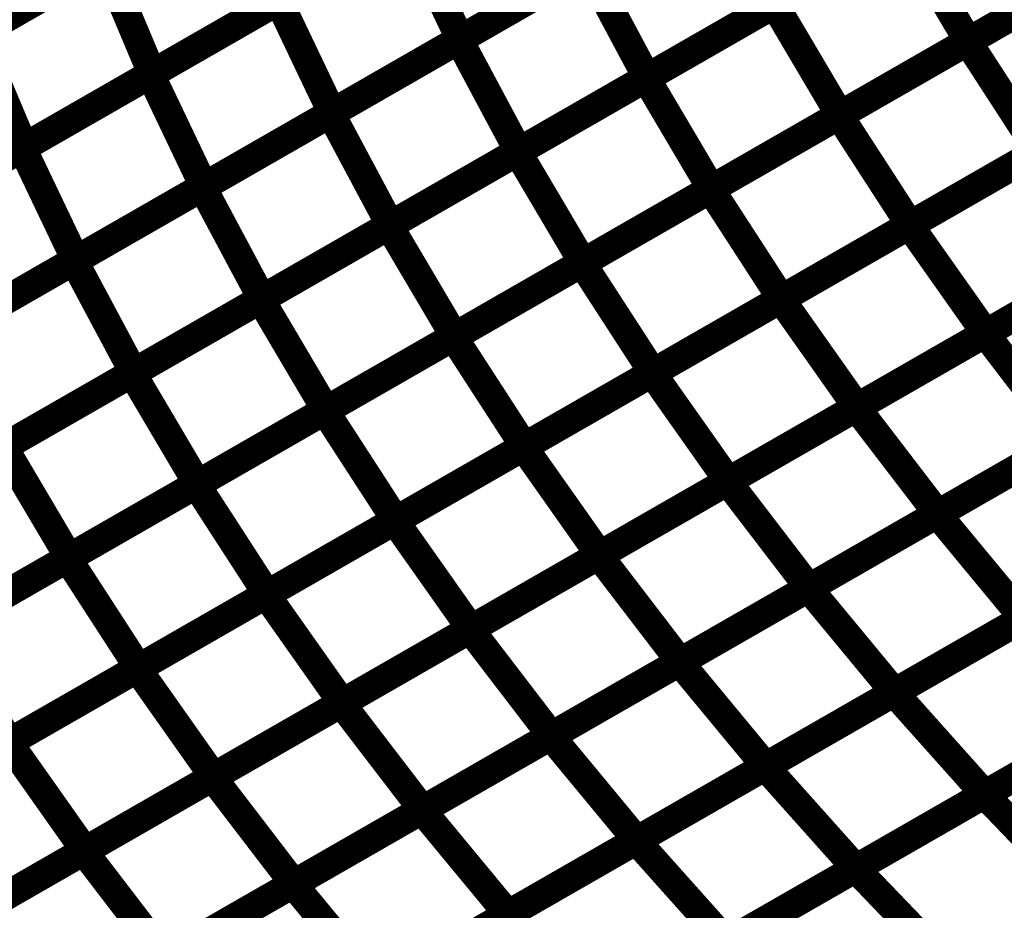
# Model space of a CAD drawing. Extents: x -3.99 to 3.15, y -3.86 to 4.98.
# Drawn here: x 2.09 to 2.19, y 3.61 to 3.71 of the extents above; entities that cross this region are included whole.
import ezdxf

# ---------------------------------------------------------------- set-up
doc = ezdxf.new("R2010")
doc.units = 0
doc.header["$MEASUREMENT"] = 0

msp = doc.modelspace()

# ---------------------------------------------------------------- linework, layer by layer
at = {"color": 0}
for points in [[(2.113185, 3.71939, 0.003, 0.003, 0), (2.086437, 3.704031, 0.003, 0.003, 0)], [(2.113185, 3.71939, 0.003, 0.003, 0), (2.086437, 3.704031, 0.003, 0.003, 0)], [(2.086232, 3.703913, 0.003, 0.003, 0), (2.113016, 3.719295, 0.003, 0.003, 0)], [(2.086232, 3.703913, 0.003, 0.003, 0), (2.113016, 3.719295, 0.003, 0.003, 0)], [(2.136669, 3.703406, 0.003, 0.003, 0), (2.163516, 3.718823, 0.003, 0.003, 0)], [(2.136669, 3.703406, 0.003, 0.003, 0), (2.163516, 3.718823, 0.003, 0.003, 0)], [(2.16361, 3.718874, 0.003, 0.003, 0), (2.136791, 3.703476, 0.003, 0.003, 0)], [(2.16361, 3.718874, 0.003, 0.003, 0), (2.136791, 3.703476, 0.003, 0.003, 0)], [(2.189874, 3.70322, 0.003, 0.003, 0), (2.216776, 3.718665, 0.003, 0.003, 0)], [(2.189874, 3.70322, 0.003, 0.003, 0), (2.216776, 3.718665, 0.003, 0.003, 0)], [(2.216811, 3.718689, 0.003, 0.003, 0), (2.189937, 3.703256, 0.003, 0.003, 0)], [(2.216811, 3.718689, 0.003, 0.003, 0), (2.189937, 3.703256, 0.003, 0.003, 0)], [(2.104394, 3.69978, 0.003, 0.003, 0), (2.131213, 3.715181, 0.003, 0.003, 0)], [(2.104394, 3.69978, 0.003, 0.003, 0), (2.131213, 3.715181, 0.003, 0.003, 0)], [(2.131339, 3.715256, 0.003, 0.003, 0), (2.104559, 3.699874, 0.003, 0.003, 0)], [(2.131339, 3.715256, 0.003, 0.003, 0), (2.104559, 3.699874, 0.003, 0.003, 0)], [(2.131213, 3.715181, 0.003, 0.003, 0), (2.136791, 3.703476, 0.003, 0.003, 0)], [(2.136791, 3.703476, 0.003, 0.003, 0), (2.131213, 3.715181, 0.003, 0.003, 0)], [(2.131213, 3.715181, 0.003, 0.003, 0), (2.136791, 3.703476, 0.003, 0.003, 0)], [(2.136791, 3.703476, 0.003, 0.003, 0), (2.131213, 3.715181, 0.003, 0.003, 0)], [(2.156228, 3.699394, 0.003, 0.003, 0), (2.183102, 3.714827, 0.003, 0.003, 0)], [(2.156228, 3.699394, 0.003, 0.003, 0), (2.183102, 3.714827, 0.003, 0.003, 0)], [(2.183169, 3.714866, 0.003, 0.003, 0), (2.156323, 3.699449, 0.003, 0.003, 0)], [(2.183169, 3.714866, 0.003, 0.003, 0), (2.156323, 3.699449, 0.003, 0.003, 0)], [(2.183102, 3.714827, 0.003, 0.003, 0), (2.189937, 3.703256, 0.003, 0.003, 0)], [(2.189937, 3.703256, 0.003, 0.003, 0), (2.183102, 3.714827, 0.003, 0.003, 0)], [(2.183102, 3.714827, 0.003, 0.003, 0), (2.189937, 3.703256, 0.003, 0.003, 0)], [(2.189937, 3.703256, 0.003, 0.003, 0), (2.183102, 3.714827, 0.003, 0.003, 0)], [(2.072839, 3.696224, 0.003, 0.003, 0), (2.099626, 3.711602, 0.003, 0.003, 0)], [(2.072839, 3.696224, 0.003, 0.003, 0), (2.099626, 3.711602, 0.003, 0.003, 0)], [(2.099815, 3.711713, 0.003, 0.003, 0), (2.073067, 3.696354, 0.003, 0.003, 0)], [(2.099815, 3.711713, 0.003, 0.003, 0), (2.073067, 3.696354, 0.003, 0.003, 0)], [(2.099626, 3.711602, 0.003, 0.003, 0), (2.104559, 3.699874, 0.003, 0.003, 0)], [(2.104559, 3.699874, 0.003, 0.003, 0), (2.099626, 3.711602, 0.003, 0.003, 0)], [(2.099626, 3.711602, 0.003, 0.003, 0), (2.104559, 3.699874, 0.003, 0.003, 0)], [(2.104559, 3.699874, 0.003, 0.003, 0), (2.099626, 3.711602, 0.003, 0.003, 0)], [(2.150201, 3.711173, 0.003, 0.003, 0), (2.123386, 3.695776, 0.003, 0.003, 0)], [(2.150201, 3.711173, 0.003, 0.003, 0), (2.123386, 3.695776, 0.003, 0.003, 0)], [(2.123248, 3.695697, 0.003, 0.003, 0), (2.150094, 3.711114, 0.003, 0.003, 0)], [(2.123248, 3.695697, 0.003, 0.003, 0), (2.150094, 3.711114, 0.003, 0.003, 0)], [(2.150094, 3.711114, 0.003, 0.003, 0), (2.156323, 3.699449, 0.003, 0.003, 0)], [(2.156323, 3.699449, 0.003, 0.003, 0), (2.150094, 3.711114, 0.003, 0.003, 0)], [(2.150094, 3.711114, 0.003, 0.003, 0), (2.156323, 3.699449, 0.003, 0.003, 0)], [(2.156323, 3.699449, 0.003, 0.003, 0), (2.150094, 3.711114, 0.003, 0.003, 0)], [(2.176425, 3.695496, 0.003, 0.003, 0), (2.203323, 3.710941, 0.003, 0.003, 0)], [(2.176425, 3.695496, 0.003, 0.003, 0), (2.203323, 3.710941, 0.003, 0.003, 0)], [(2.203374, 3.710972, 0.003, 0.003, 0), (2.1765, 3.695539, 0.003, 0.003, 0)], [(2.203374, 3.710972, 0.003, 0.003, 0), (2.1765, 3.695539, 0.003, 0.003, 0)], [(2.090988, 3.692083, 0.003, 0.003, 0), (2.117807, 3.70748, 0.003, 0.003, 0)], [(2.090988, 3.692083, 0.003, 0.003, 0), (2.117807, 3.70748, 0.003, 0.003, 0)], [(2.117949, 3.707567, 0.003, 0.003, 0), (2.091165, 3.692185, 0.003, 0.003, 0)], [(2.117949, 3.707567, 0.003, 0.003, 0), (2.091165, 3.692185, 0.003, 0.003, 0)], [(2.117807, 3.70748, 0.003, 0.003, 0), (2.123386, 3.695776, 0.003, 0.003, 0)], [(2.123386, 3.695776, 0.003, 0.003, 0), (2.117807, 3.70748, 0.003, 0.003, 0)], [(2.117807, 3.70748, 0.003, 0.003, 0), (2.123386, 3.695776, 0.003, 0.003, 0)], [(2.123386, 3.695776, 0.003, 0.003, 0), (2.117807, 3.70748, 0.003, 0.003, 0)], [(2.142791, 3.691677, 0.003, 0.003, 0), (2.169661, 3.70711, 0.003, 0.003, 0)], [(2.142791, 3.691677, 0.003, 0.003, 0), (2.169661, 3.70711, 0.003, 0.003, 0)], [(2.169744, 3.707157, 0.003, 0.003, 0), (2.142898, 3.69174, 0.003, 0.003, 0)], [(2.169744, 3.707157, 0.003, 0.003, 0), (2.142898, 3.69174, 0.003, 0.003, 0)], [(2.169661, 3.70711, 0.003, 0.003, 0), (2.1765, 3.695539, 0.003, 0.003, 0)], [(2.1765, 3.695539, 0.003, 0.003, 0), (2.169661, 3.70711, 0.003, 0.003, 0)], [(2.169661, 3.70711, 0.003, 0.003, 0), (2.1765, 3.695539, 0.003, 0.003, 0)], [(2.1765, 3.695539, 0.003, 0.003, 0), (2.169661, 3.70711, 0.003, 0.003, 0)], [(2.086232, 3.703913, 0.003, 0.003, 0), (2.091165, 3.692185, 0.003, 0.003, 0)], [(2.091165, 3.692185, 0.003, 0.003, 0), (2.086232, 3.703913, 0.003, 0.003, 0)], [(2.086232, 3.703913, 0.003, 0.003, 0), (2.091165, 3.692185, 0.003, 0.003, 0)], [(2.091165, 3.692185, 0.003, 0.003, 0), (2.086232, 3.703913, 0.003, 0.003, 0)], [(2.109827, 3.687988, 0.003, 0.003, 0), (2.136669, 3.703406, 0.003, 0.003, 0)], [(2.109827, 3.687988, 0.003, 0.003, 0), (2.136669, 3.703406, 0.003, 0.003, 0)], [(2.136791, 3.703476, 0.003, 0.003, 0), (2.109976, 3.688075, 0.003, 0.003, 0)], [(2.136791, 3.703476, 0.003, 0.003, 0), (2.109976, 3.688075, 0.003, 0.003, 0)], [(2.136669, 3.703406, 0.003, 0.003, 0), (2.142898, 3.69174, 0.003, 0.003, 0)], [(2.142898, 3.69174, 0.003, 0.003, 0), (2.136669, 3.703406, 0.003, 0.003, 0)], [(2.136669, 3.703406, 0.003, 0.003, 0), (2.142898, 3.69174, 0.003, 0.003, 0)], [(2.142898, 3.69174, 0.003, 0.003, 0), (2.136669, 3.703406, 0.003, 0.003, 0)], [(2.162976, 3.687772, 0.003, 0.003, 0), (2.189874, 3.70322, 0.003, 0.003, 0)], [(2.162976, 3.687772, 0.003, 0.003, 0), (2.189874, 3.70322, 0.003, 0.003, 0)], [(2.189937, 3.703256, 0.003, 0.003, 0), (2.163063, 3.687823, 0.003, 0.003, 0)], [(2.189937, 3.703256, 0.003, 0.003, 0), (2.163063, 3.687823, 0.003, 0.003, 0)], [(2.189874, 3.70322, 0.003, 0.003, 0), (2.197295, 3.691768, 0.003, 0.003, 0)], [(2.197295, 3.691768, 0.003, 0.003, 0), (2.189874, 3.70322, 0.003, 0.003, 0)], [(2.189874, 3.70322, 0.003, 0.003, 0), (2.197295, 3.691768, 0.003, 0.003, 0)], [(2.197295, 3.691768, 0.003, 0.003, 0), (2.189874, 3.70322, 0.003, 0.003, 0)], [(2.104559, 3.699874, 0.003, 0.003, 0), (2.077772, 3.684496, 0.003, 0.003, 0)], [(2.104559, 3.699874, 0.003, 0.003, 0), (2.077772, 3.684496, 0.003, 0.003, 0)], [(2.077579, 3.684382, 0.003, 0.003, 0), (2.104394, 3.69978, 0.003, 0.003, 0)], [(2.077579, 3.684382, 0.003, 0.003, 0), (2.104394, 3.69978, 0.003, 0.003, 0)], [(2.104394, 3.69978, 0.003, 0.003, 0), (2.109976, 3.688075, 0.003, 0.003, 0)], [(2.109976, 3.688075, 0.003, 0.003, 0), (2.104394, 3.69978, 0.003, 0.003, 0)], [(2.104394, 3.69978, 0.003, 0.003, 0), (2.109976, 3.688075, 0.003, 0.003, 0)], [(2.109976, 3.688075, 0.003, 0.003, 0), (2.104394, 3.69978, 0.003, 0.003, 0)], [(2.129354, 3.683961, 0.003, 0.003, 0), (2.156228, 3.699394, 0.003, 0.003, 0)], [(2.129354, 3.683961, 0.003, 0.003, 0), (2.156228, 3.699394, 0.003, 0.003, 0)], [(2.156323, 3.699449, 0.003, 0.003, 0), (2.129476, 3.684031, 0.003, 0.003, 0)], [(2.156323, 3.699449, 0.003, 0.003, 0), (2.129476, 3.684031, 0.003, 0.003, 0)], [(2.156228, 3.699394, 0.003, 0.003, 0), (2.163063, 3.687823, 0.003, 0.003, 0)], [(2.163063, 3.687823, 0.003, 0.003, 0), (2.156228, 3.699394, 0.003, 0.003, 0)], [(2.156228, 3.699394, 0.003, 0.003, 0), (2.163063, 3.687823, 0.003, 0.003, 0)], [(2.163063, 3.687823, 0.003, 0.003, 0), (2.156228, 3.699394, 0.003, 0.003, 0)], [(2.183783, 3.684008, 0.003, 0.003, 0), (2.210701, 3.699465, 0.003, 0.003, 0)], [(2.183783, 3.684008, 0.003, 0.003, 0), (2.210701, 3.699465, 0.003, 0.003, 0)], [(2.210744, 3.699488, 0.003, 0.003, 0), (2.183846, 3.684043, 0.003, 0.003, 0)], [(2.210744, 3.699488, 0.003, 0.003, 0), (2.183846, 3.684043, 0.003, 0.003, 0)], [(2.123386, 3.695776, 0.003, 0.003, 0), (2.096571, 3.680378, 0.003, 0.003, 0)], [(2.123386, 3.695776, 0.003, 0.003, 0), (2.096571, 3.680378, 0.003, 0.003, 0)], [(2.096402, 3.68028, 0.003, 0.003, 0), (2.123248, 3.695697, 0.003, 0.003, 0)], [(2.096402, 3.68028, 0.003, 0.003, 0), (2.123248, 3.695697, 0.003, 0.003, 0)], [(2.123248, 3.695697, 0.003, 0.003, 0), (2.129476, 3.684031, 0.003, 0.003, 0)], [(2.129476, 3.684031, 0.003, 0.003, 0), (2.123248, 3.695697, 0.003, 0.003, 0)], [(2.123248, 3.695697, 0.003, 0.003, 0), (2.129476, 3.684031, 0.003, 0.003, 0)], [(2.129476, 3.684031, 0.003, 0.003, 0), (2.123248, 3.695697, 0.003, 0.003, 0)], [(2.149528, 3.680051, 0.003, 0.003, 0), (2.176425, 3.695496, 0.003, 0.003, 0)], [(2.149528, 3.680051, 0.003, 0.003, 0), (2.176425, 3.695496, 0.003, 0.003, 0)], [(2.1765, 3.695539, 0.003, 0.003, 0), (2.149626, 3.680106, 0.003, 0.003, 0)], [(2.1765, 3.695539, 0.003, 0.003, 0), (2.149626, 3.680106, 0.003, 0.003, 0)], [(2.176425, 3.695496, 0.003, 0.003, 0), (2.183846, 3.684043, 0.003, 0.003, 0)], [(2.183846, 3.684043, 0.003, 0.003, 0), (2.176425, 3.695496, 0.003, 0.003, 0)], [(2.176425, 3.695496, 0.003, 0.003, 0), (2.183846, 3.684043, 0.003, 0.003, 0)], [(2.183846, 3.684043, 0.003, 0.003, 0), (2.176425, 3.695496, 0.003, 0.003, 0)], [(2.064173, 3.676685, 0.003, 0.003, 0), (2.090988, 3.692083, 0.003, 0.003, 0)], [(2.064173, 3.676685, 0.003, 0.003, 0), (2.090988, 3.692083, 0.003, 0.003, 0)], [(2.091165, 3.692185, 0.003, 0.003, 0), (2.064382, 3.676803, 0.003, 0.003, 0)], [(2.091165, 3.692185, 0.003, 0.003, 0), (2.064382, 3.676803, 0.003, 0.003, 0)], [(2.090988, 3.692083, 0.003, 0.003, 0), (2.096571, 3.680378, 0.003, 0.003, 0)], [(2.096571, 3.680378, 0.003, 0.003, 0), (2.090988, 3.692083, 0.003, 0.003, 0)], [(2.090988, 3.692083, 0.003, 0.003, 0), (2.096571, 3.680378, 0.003, 0.003, 0)], [(2.096571, 3.680378, 0.003, 0.003, 0), (2.090988, 3.692083, 0.003, 0.003, 0)], [(2.115917, 3.676244, 0.003, 0.003, 0), (2.142791, 3.691677, 0.003, 0.003, 0)], [(2.115917, 3.676244, 0.003, 0.003, 0), (2.142791, 3.691677, 0.003, 0.003, 0)], [(2.142898, 3.69174, 0.003, 0.003, 0), (2.116055, 3.676323, 0.003, 0.003, 0)], [(2.142898, 3.69174, 0.003, 0.003, 0), (2.116055, 3.676323, 0.003, 0.003, 0)], [(2.142791, 3.691677, 0.003, 0.003, 0), (2.149626, 3.680106, 0.003, 0.003, 0)], [(2.149626, 3.680106, 0.003, 0.003, 0), (2.142791, 3.691677, 0.003, 0.003, 0)], [(2.142791, 3.691677, 0.003, 0.003, 0), (2.149626, 3.680106, 0.003, 0.003, 0)], [(2.149626, 3.680106, 0.003, 0.003, 0), (2.142791, 3.691677, 0.003, 0.003, 0)], [(2.170327, 3.67628, 0.003, 0.003, 0), (2.197244, 3.691736, 0.003, 0.003, 0)], [(2.170327, 3.67628, 0.003, 0.003, 0), (2.197244, 3.691736, 0.003, 0.003, 0)], [(2.197295, 3.691768, 0.003, 0.003, 0), (2.170398, 3.676319, 0.003, 0.003, 0)], [(2.197295, 3.691768, 0.003, 0.003, 0), (2.170398, 3.676319, 0.003, 0.003, 0)], [(2.082976, 3.672571, 0.003, 0.003, 0), (2.109827, 3.687988, 0.003, 0.003, 0)], [(2.082976, 3.672571, 0.003, 0.003, 0), (2.109827, 3.687988, 0.003, 0.003, 0)], [(2.109976, 3.688075, 0.003, 0.003, 0), (2.083161, 3.672677, 0.003, 0.003, 0)], [(2.109976, 3.688075, 0.003, 0.003, 0), (2.083161, 3.672677, 0.003, 0.003, 0)], [(2.109827, 3.687988, 0.003, 0.003, 0), (2.116055, 3.676323, 0.003, 0.003, 0)], [(2.116055, 3.676323, 0.003, 0.003, 0), (2.109827, 3.687988, 0.003, 0.003, 0)], [(2.109827, 3.687988, 0.003, 0.003, 0), (2.116055, 3.676323, 0.003, 0.003, 0)], [(2.116055, 3.676323, 0.003, 0.003, 0), (2.109827, 3.687988, 0.003, 0.003, 0)], [(2.136079, 3.672327, 0.003, 0.003, 0), (2.162976, 3.687772, 0.003, 0.003, 0)], [(2.136079, 3.672327, 0.003, 0.003, 0), (2.162976, 3.687772, 0.003, 0.003, 0)], [(2.163063, 3.687823, 0.003, 0.003, 0), (2.136189, 3.67239, 0.003, 0.003, 0)], [(2.163063, 3.687823, 0.003, 0.003, 0), (2.136189, 3.67239, 0.003, 0.003, 0)], [(2.162976, 3.687772, 0.003, 0.003, 0), (2.170398, 3.676319, 0.003, 0.003, 0)], [(2.170398, 3.676319, 0.003, 0.003, 0), (2.162976, 3.687772, 0.003, 0.003, 0)], [(2.162976, 3.687772, 0.003, 0.003, 0), (2.170398, 3.676319, 0.003, 0.003, 0)], [(2.170398, 3.676319, 0.003, 0.003, 0), (2.162976, 3.687772, 0.003, 0.003, 0)], [(2.191701, 3.672677, 0.003, 0.003, 0), (2.218638, 3.688146, 0.003, 0.003, 0)], [(2.191701, 3.672677, 0.003, 0.003, 0), (2.218638, 3.688146, 0.003, 0.003, 0)], [(2.218673, 3.688165, 0.003, 0.003, 0), (2.191756, 3.672709, 0.003, 0.003, 0)], [(2.218673, 3.688165, 0.003, 0.003, 0), (2.191756, 3.672709, 0.003, 0.003, 0)], [(2.10248, 3.668528, 0.003, 0.003, 0), (2.129354, 3.683961, 0.003, 0.003, 0)], [(2.10248, 3.668528, 0.003, 0.003, 0), (2.129354, 3.683961, 0.003, 0.003, 0)], [(2.129476, 3.684031, 0.003, 0.003, 0), (2.10263, 3.668614, 0.003, 0.003, 0)], [(2.129476, 3.684031, 0.003, 0.003, 0), (2.10263, 3.668614, 0.003, 0.003, 0)], [(2.129354, 3.683961, 0.003, 0.003, 0), (2.136189, 3.67239, 0.003, 0.003, 0)], [(2.136189, 3.67239, 0.003, 0.003, 0), (2.129354, 3.683961, 0.003, 0.003, 0)], [(2.129354, 3.683961, 0.003, 0.003, 0), (2.136189, 3.67239, 0.003, 0.003, 0)], [(2.136189, 3.67239, 0.003, 0.003, 0), (2.129354, 3.683961, 0.003, 0.003, 0)], [(2.156862, 3.668547, 0.003, 0.003, 0), (2.183783, 3.684008, 0.003, 0.003, 0)], [(2.156862, 3.668547, 0.003, 0.003, 0), (2.183783, 3.684008, 0.003, 0.003, 0)], [(2.183846, 3.684043, 0.003, 0.003, 0), (2.156949, 3.668598, 0.003, 0.003, 0)], [(2.183846, 3.684043, 0.003, 0.003, 0), (2.156949, 3.668598, 0.003, 0.003, 0)], [(2.183783, 3.684008, 0.003, 0.003, 0), (2.191756, 3.672709, 0.003, 0.003, 0)], [(2.191756, 3.672709, 0.003, 0.003, 0), (2.183783, 3.684008, 0.003, 0.003, 0)], [(2.183783, 3.684008, 0.003, 0.003, 0), (2.191756, 3.672709, 0.003, 0.003, 0)], [(2.191756, 3.672709, 0.003, 0.003, 0), (2.183783, 3.684008, 0.003, 0.003, 0)], [(2.069555, 3.664866, 0.003, 0.003, 0), (2.096402, 3.68028, 0.003, 0.003, 0)], [(2.069555, 3.664866, 0.003, 0.003, 0), (2.096402, 3.68028, 0.003, 0.003, 0)], [(2.096571, 3.680378, 0.003, 0.003, 0), (2.069752, 3.66498, 0.003, 0.003, 0)], [(2.096571, 3.680378, 0.003, 0.003, 0), (2.069752, 3.66498, 0.003, 0.003, 0)], [(2.096402, 3.68028, 0.003, 0.003, 0), (2.10263, 3.668614, 0.003, 0.003, 0)], [(2.10263, 3.668614, 0.003, 0.003, 0), (2.096402, 3.68028, 0.003, 0.003, 0)], [(2.096402, 3.68028, 0.003, 0.003, 0), (2.10263, 3.668614, 0.003, 0.003, 0)], [(2.10263, 3.668614, 0.003, 0.003, 0), (2.096402, 3.68028, 0.003, 0.003, 0)], [(2.178228, 3.664941, 0.003, 0.003, 0), (2.205165, 3.680409, 0.003, 0.003, 0)], [(2.178228, 3.664941, 0.003, 0.003, 0), (2.205165, 3.680409, 0.003, 0.003, 0)], [(2.205217, 3.680437, 0.003, 0.003, 0), (2.178299, 3.66498, 0.003, 0.003, 0)], [(2.205217, 3.680437, 0.003, 0.003, 0), (2.178299, 3.66498, 0.003, 0.003, 0)], [(2.12263, 3.664606, 0.003, 0.003, 0), (2.149528, 3.680051, 0.003, 0.003, 0)], [(2.12263, 3.664606, 0.003, 0.003, 0), (2.149528, 3.680051, 0.003, 0.003, 0)], [(2.149626, 3.680106, 0.003, 0.003, 0), (2.122752, 3.664673, 0.003, 0.003, 0)], [(2.149626, 3.680106, 0.003, 0.003, 0), (2.122752, 3.664673, 0.003, 0.003, 0)], [(2.149528, 3.680051, 0.003, 0.003, 0), (2.156949, 3.668598, 0.003, 0.003, 0)], [(2.156949, 3.668598, 0.003, 0.003, 0), (2.149528, 3.680051, 0.003, 0.003, 0)], [(2.149528, 3.680051, 0.003, 0.003, 0), (2.156949, 3.668598, 0.003, 0.003, 0)], [(2.156949, 3.668598, 0.003, 0.003, 0), (2.149528, 3.680051, 0.003, 0.003, 0)], [(2.089043, 3.660815, 0.003, 0.003, 0), (2.115917, 3.676244, 0.003, 0.003, 0)], [(2.089043, 3.660815, 0.003, 0.003, 0), (2.115917, 3.676244, 0.003, 0.003, 0)], [(2.116055, 3.676323, 0.003, 0.003, 0), (2.089205, 3.660906, 0.003, 0.003, 0)], [(2.116055, 3.676323, 0.003, 0.003, 0), (2.089205, 3.660906, 0.003, 0.003, 0)], [(2.115917, 3.676244, 0.003, 0.003, 0), (2.122752, 3.664673, 0.003, 0.003, 0)], [(2.122752, 3.664673, 0.003, 0.003, 0), (2.115917, 3.676244, 0.003, 0.003, 0)], [(2.115917, 3.676244, 0.003, 0.003, 0), (2.122752, 3.664673, 0.003, 0.003, 0)], [(2.122752, 3.664673, 0.003, 0.003, 0), (2.115917, 3.676244, 0.003, 0.003, 0)], [(2.143406, 3.660819, 0.003, 0.003, 0), (2.170327, 3.67628, 0.003, 0.003, 0)], [(2.143406, 3.660819, 0.003, 0.003, 0), (2.170327, 3.67628, 0.003, 0.003, 0)], [(2.170398, 3.676319, 0.003, 0.003, 0), (2.1435, 3.660874, 0.003, 0.003, 0)], [(2.170398, 3.676319, 0.003, 0.003, 0), (2.1435, 3.660874, 0.003, 0.003, 0)], [(2.170327, 3.67628, 0.003, 0.003, 0), (2.178299, 3.66498, 0.003, 0.003, 0)], [(2.178299, 3.66498, 0.003, 0.003, 0), (2.170327, 3.67628, 0.003, 0.003, 0)], [(2.170327, 3.67628, 0.003, 0.003, 0), (2.178299, 3.66498, 0.003, 0.003, 0)], [(2.178299, 3.66498, 0.003, 0.003, 0), (2.170327, 3.67628, 0.003, 0.003, 0)], [(2.109181, 3.656882, 0.003, 0.003, 0), (2.136079, 3.672327, 0.003, 0.003, 0)], [(2.109181, 3.656882, 0.003, 0.003, 0), (2.136079, 3.672327, 0.003, 0.003, 0)], [(2.136189, 3.67239, 0.003, 0.003, 0), (2.109315, 3.656957, 0.003, 0.003, 0)], [(2.136189, 3.67239, 0.003, 0.003, 0), (2.109315, 3.656957, 0.003, 0.003, 0)], [(2.136079, 3.672327, 0.003, 0.003, 0), (2.1435, 3.660874, 0.003, 0.003, 0)], [(2.1435, 3.660874, 0.003, 0.003, 0), (2.136079, 3.672327, 0.003, 0.003, 0)], [(2.136079, 3.672327, 0.003, 0.003, 0), (2.1435, 3.660874, 0.003, 0.003, 0)], [(2.1435, 3.660874, 0.003, 0.003, 0), (2.136079, 3.672327, 0.003, 0.003, 0)], [(2.16476, 3.657205, 0.003, 0.003, 0), (2.191701, 3.672677, 0.003, 0.003, 0)], [(2.16476, 3.657205, 0.003, 0.003, 0), (2.191701, 3.672677, 0.003, 0.003, 0)], [(2.191756, 3.672709, 0.003, 0.003, 0), (2.164835, 3.657248, 0.003, 0.003, 0)], [(2.191756, 3.672709, 0.003, 0.003, 0), (2.164835, 3.657248, 0.003, 0.003, 0)], [(2.191701, 3.672677, 0.003, 0.003, 0), (2.200213, 3.661559, 0.003, 0.003, 0)], [(2.200213, 3.661559, 0.003, 0.003, 0), (2.191701, 3.672677, 0.003, 0.003, 0)], [(2.191701, 3.672677, 0.003, 0.003, 0), (2.200213, 3.661559, 0.003, 0.003, 0)], [(2.200213, 3.661559, 0.003, 0.003, 0), (2.191701, 3.672677, 0.003, 0.003, 0)], [(2.186693, 3.653791, 0.003, 0.003, 0), (2.213646, 3.669268, 0.003, 0.003, 0)], [(2.186693, 3.653791, 0.003, 0.003, 0), (2.213646, 3.669268, 0.003, 0.003, 0)], [(2.213681, 3.669291, 0.003, 0.003, 0), (2.186744, 3.653823, 0.003, 0.003, 0)], [(2.213681, 3.669291, 0.003, 0.003, 0), (2.186744, 3.653823, 0.003, 0.003, 0)], [(2.075606, 3.653098, 0.003, 0.003, 0), (2.10248, 3.668528, 0.003, 0.003, 0)], [(2.075606, 3.653098, 0.003, 0.003, 0), (2.10248, 3.668528, 0.003, 0.003, 0)], [(2.10263, 3.668614, 0.003, 0.003, 0), (2.075783, 3.653201, 0.003, 0.003, 0)], [(2.10263, 3.668614, 0.003, 0.003, 0), (2.075783, 3.653201, 0.003, 0.003, 0)], [(2.10248, 3.668528, 0.003, 0.003, 0), (2.109315, 3.656957, 0.003, 0.003, 0)], [(2.109315, 3.656957, 0.003, 0.003, 0), (2.10248, 3.668528, 0.003, 0.003, 0)], [(2.10248, 3.668528, 0.003, 0.003, 0), (2.109315, 3.656957, 0.003, 0.003, 0)], [(2.109315, 3.656957, 0.003, 0.003, 0), (2.10248, 3.668528, 0.003, 0.003, 0)], [(2.129945, 3.653091, 0.003, 0.003, 0), (2.156862, 3.668547, 0.003, 0.003, 0)], [(2.129945, 3.653091, 0.003, 0.003, 0), (2.156862, 3.668547, 0.003, 0.003, 0)], [(2.156949, 3.668598, 0.003, 0.003, 0), (2.130051, 3.653154, 0.003, 0.003, 0)], [(2.156949, 3.668598, 0.003, 0.003, 0), (2.130051, 3.653154, 0.003, 0.003, 0)], [(2.156862, 3.668547, 0.003, 0.003, 0), (2.164835, 3.657248, 0.003, 0.003, 0)], [(2.164835, 3.657248, 0.003, 0.003, 0), (2.156862, 3.668547, 0.003, 0.003, 0)], [(2.156862, 3.668547, 0.003, 0.003, 0), (2.164835, 3.657248, 0.003, 0.003, 0)], [(2.164835, 3.657248, 0.003, 0.003, 0), (2.156862, 3.668547, 0.003, 0.003, 0)], [(2.151291, 3.649472, 0.003, 0.003, 0), (2.178228, 3.664941, 0.003, 0.003, 0)], [(2.151291, 3.649472, 0.003, 0.003, 0), (2.178228, 3.664941, 0.003, 0.003, 0)], [(2.178299, 3.66498, 0.003, 0.003, 0), (2.151378, 3.64952, 0.003, 0.003, 0)], [(2.178299, 3.66498, 0.003, 0.003, 0), (2.151378, 3.64952, 0.003, 0.003, 0)], [(2.178228, 3.664941, 0.003, 0.003, 0), (2.186744, 3.653823, 0.003, 0.003, 0)], [(2.186744, 3.653823, 0.003, 0.003, 0), (2.178228, 3.664941, 0.003, 0.003, 0)], [(2.178228, 3.664941, 0.003, 0.003, 0), (2.186744, 3.653823, 0.003, 0.003, 0)], [(2.186744, 3.653823, 0.003, 0.003, 0), (2.178228, 3.664941, 0.003, 0.003, 0)], [(2.095732, 3.649157, 0.003, 0.003, 0), (2.12263, 3.664606, 0.003, 0.003, 0)], [(2.095732, 3.649157, 0.003, 0.003, 0), (2.12263, 3.664606, 0.003, 0.003, 0)], [(2.122752, 3.664673, 0.003, 0.003, 0), (2.095878, 3.649244, 0.003, 0.003, 0)], [(2.122752, 3.664673, 0.003, 0.003, 0), (2.095878, 3.649244, 0.003, 0.003, 0)], [(2.12263, 3.664606, 0.003, 0.003, 0), (2.130051, 3.653154, 0.003, 0.003, 0)], [(2.130051, 3.653154, 0.003, 0.003, 0), (2.12263, 3.664606, 0.003, 0.003, 0)], [(2.12263, 3.664606, 0.003, 0.003, 0), (2.130051, 3.653154, 0.003, 0.003, 0)], [(2.130051, 3.653154, 0.003, 0.003, 0), (2.12263, 3.664606, 0.003, 0.003, 0)], [(2.089043, 3.660815, 0.003, 0.003, 0), (2.095878, 3.649244, 0.003, 0.003, 0)], [(2.095878, 3.649244, 0.003, 0.003, 0), (2.089043, 3.660815, 0.003, 0.003, 0)], [(2.089043, 3.660815, 0.003, 0.003, 0), (2.095878, 3.649244, 0.003, 0.003, 0)], [(2.095878, 3.649244, 0.003, 0.003, 0), (2.089043, 3.660815, 0.003, 0.003, 0)], [(2.116484, 3.645362, 0.003, 0.003, 0), (2.143406, 3.660819, 0.003, 0.003, 0)], [(2.116484, 3.645362, 0.003, 0.003, 0), (2.143406, 3.660819, 0.003, 0.003, 0)], [(2.1435, 3.660874, 0.003, 0.003, 0), (2.116598, 3.645429, 0.003, 0.003, 0)], [(2.1435, 3.660874, 0.003, 0.003, 0), (2.116598, 3.645429, 0.003, 0.003, 0)], [(2.143406, 3.660819, 0.003, 0.003, 0), (2.151378, 3.64952, 0.003, 0.003, 0)], [(2.151378, 3.64952, 0.003, 0.003, 0), (2.143406, 3.660819, 0.003, 0.003, 0)], [(2.143406, 3.660819, 0.003, 0.003, 0), (2.151378, 3.64952, 0.003, 0.003, 0)], [(2.151378, 3.64952, 0.003, 0.003, 0), (2.143406, 3.660819, 0.003, 0.003, 0)], [(2.173213, 3.646051, 0.003, 0.003, 0), (2.200165, 3.661531, 0.003, 0.003, 0)], [(2.173213, 3.646051, 0.003, 0.003, 0), (2.200165, 3.661531, 0.003, 0.003, 0)], [(2.200213, 3.661559, 0.003, 0.003, 0), (2.173272, 3.646087, 0.003, 0.003, 0)], [(2.200213, 3.661559, 0.003, 0.003, 0), (2.173272, 3.646087, 0.003, 0.003, 0)], [(2.082283, 3.641437, 0.003, 0.003, 0), (2.109181, 3.656882, 0.003, 0.003, 0)], [(2.082283, 3.641437, 0.003, 0.003, 0), (2.109181, 3.656882, 0.003, 0.003, 0)], [(2.109315, 3.656957, 0.003, 0.003, 0), (2.082441, 3.641528, 0.003, 0.003, 0)], [(2.109315, 3.656957, 0.003, 0.003, 0), (2.082441, 3.641528, 0.003, 0.003, 0)], [(2.109181, 3.656882, 0.003, 0.003, 0), (2.116598, 3.645429, 0.003, 0.003, 0)], [(2.116598, 3.645429, 0.003, 0.003, 0), (2.109181, 3.656882, 0.003, 0.003, 0)], [(2.109181, 3.656882, 0.003, 0.003, 0), (2.116598, 3.645429, 0.003, 0.003, 0)], [(2.116598, 3.645429, 0.003, 0.003, 0), (2.109181, 3.656882, 0.003, 0.003, 0)], [(2.137819, 3.641736, 0.003, 0.003, 0), (2.16476, 3.657205, 0.003, 0.003, 0)], [(2.137819, 3.641736, 0.003, 0.003, 0), (2.16476, 3.657205, 0.003, 0.003, 0)], [(2.164835, 3.657248, 0.003, 0.003, 0), (2.137917, 3.641791, 0.003, 0.003, 0)], [(2.164835, 3.657248, 0.003, 0.003, 0), (2.137917, 3.641791, 0.003, 0.003, 0)], [(2.16476, 3.657205, 0.003, 0.003, 0), (2.173272, 3.646087, 0.003, 0.003, 0)], [(2.173272, 3.646087, 0.003, 0.003, 0), (2.16476, 3.657205, 0.003, 0.003, 0)], [(2.16476, 3.657205, 0.003, 0.003, 0), (2.173272, 3.646087, 0.003, 0.003, 0)], [(2.173272, 3.646087, 0.003, 0.003, 0), (2.16476, 3.657205, 0.003, 0.003, 0)], [(2.159736, 3.638311, 0.003, 0.003, 0), (2.186693, 3.653791, 0.003, 0.003, 0)], [(2.159736, 3.638311, 0.003, 0.003, 0), (2.186693, 3.653791, 0.003, 0.003, 0)], [(2.186744, 3.653823, 0.003, 0.003, 0), (2.159807, 3.638354, 0.003, 0.003, 0)], [(2.186744, 3.653823, 0.003, 0.003, 0), (2.159807, 3.638354, 0.003, 0.003, 0)], [(2.186693, 3.653791, 0.003, 0.003, 0), (2.195705, 3.642902, 0.003, 0.003, 0)], [(2.195705, 3.642902, 0.003, 0.003, 0), (2.186693, 3.653791, 0.003, 0.003, 0)], [(2.186693, 3.653791, 0.003, 0.003, 0), (2.195705, 3.642902, 0.003, 0.003, 0)], [(2.195705, 3.642902, 0.003, 0.003, 0), (2.186693, 3.653791, 0.003, 0.003, 0)], [(2.103024, 3.637634, 0.003, 0.003, 0), (2.129945, 3.653091, 0.003, 0.003, 0)], [(2.103024, 3.637634, 0.003, 0.003, 0), (2.129945, 3.653091, 0.003, 0.003, 0)], [(2.130051, 3.653154, 0.003, 0.003, 0), (2.10315, 3.637705, 0.003, 0.003, 0)], [(2.130051, 3.653154, 0.003, 0.003, 0), (2.10315, 3.637705, 0.003, 0.003, 0)], [(2.129945, 3.653091, 0.003, 0.003, 0), (2.137917, 3.641791, 0.003, 0.003, 0)], [(2.137917, 3.641791, 0.003, 0.003, 0), (2.129945, 3.653091, 0.003, 0.003, 0)], [(2.129945, 3.653091, 0.003, 0.003, 0), (2.137917, 3.641791, 0.003, 0.003, 0)], [(2.137917, 3.641791, 0.003, 0.003, 0), (2.129945, 3.653091, 0.003, 0.003, 0)], [(2.182169, 3.63513, 0.003, 0.003, 0), (2.209138, 3.650618, 0.003, 0.003, 0)], [(2.182169, 3.63513, 0.003, 0.003, 0), (2.209138, 3.650618, 0.003, 0.003, 0)], [(2.209177, 3.650642, 0.003, 0.003, 0), (2.182224, 3.635161, 0.003, 0.003, 0)], [(2.209177, 3.650642, 0.003, 0.003, 0), (2.182224, 3.635161, 0.003, 0.003, 0)], [(2.12435, 3.634, 0.003, 0.003, 0), (2.151291, 3.649472, 0.003, 0.003, 0)], [(2.12435, 3.634, 0.003, 0.003, 0), (2.151291, 3.649472, 0.003, 0.003, 0)], [(2.151378, 3.64952, 0.003, 0.003, 0), (2.124457, 3.634063, 0.003, 0.003, 0)], [(2.151378, 3.64952, 0.003, 0.003, 0), (2.124457, 3.634063, 0.003, 0.003, 0)], [(2.151291, 3.649472, 0.003, 0.003, 0), (2.159807, 3.638354, 0.003, 0.003, 0)], [(2.159807, 3.638354, 0.003, 0.003, 0), (2.151291, 3.649472, 0.003, 0.003, 0)], [(2.151291, 3.649472, 0.003, 0.003, 0), (2.159807, 3.638354, 0.003, 0.003, 0)], [(2.159807, 3.638354, 0.003, 0.003, 0), (2.151291, 3.649472, 0.003, 0.003, 0)], [(2.068835, 3.633713, 0.003, 0.003, 0), (2.095732, 3.649157, 0.003, 0.003, 0)], [(2.068835, 3.633713, 0.003, 0.003, 0), (2.095732, 3.649157, 0.003, 0.003, 0)], [(2.095878, 3.649244, 0.003, 0.003, 0), (2.069004, 3.633811, 0.003, 0.003, 0)], [(2.095878, 3.649244, 0.003, 0.003, 0), (2.069004, 3.633811, 0.003, 0.003, 0)], [(2.095732, 3.649157, 0.003, 0.003, 0), (2.10315, 3.637705, 0.003, 0.003, 0)], [(2.10315, 3.637705, 0.003, 0.003, 0), (2.095732, 3.649157, 0.003, 0.003, 0)], [(2.095732, 3.649157, 0.003, 0.003, 0), (2.10315, 3.637705, 0.003, 0.003, 0)], [(2.10315, 3.637705, 0.003, 0.003, 0), (2.095732, 3.649157, 0.003, 0.003, 0)], [(2.089567, 3.629902, 0.003, 0.003, 0), (2.116484, 3.645362, 0.003, 0.003, 0)], [(2.089567, 3.629902, 0.003, 0.003, 0), (2.116484, 3.645362, 0.003, 0.003, 0)], [(2.116598, 3.645429, 0.003, 0.003, 0), (2.089701, 3.629984, 0.003, 0.003, 0)], [(2.116598, 3.645429, 0.003, 0.003, 0), (2.089701, 3.629984, 0.003, 0.003, 0)], [(2.116484, 3.645362, 0.003, 0.003, 0), (2.124457, 3.634063, 0.003, 0.003, 0)], [(2.124457, 3.634063, 0.003, 0.003, 0), (2.116484, 3.645362, 0.003, 0.003, 0)], [(2.116484, 3.645362, 0.003, 0.003, 0), (2.124457, 3.634063, 0.003, 0.003, 0)], [(2.124457, 3.634063, 0.003, 0.003, 0), (2.116484, 3.645362, 0.003, 0.003, 0)], [(2.14626, 3.630575, 0.003, 0.003, 0), (2.173213, 3.646051, 0.003, 0.003, 0)], [(2.14626, 3.630575, 0.003, 0.003, 0), (2.173213, 3.646051, 0.003, 0.003, 0)], [(2.173272, 3.646087, 0.003, 0.003, 0), (2.146335, 3.630618, 0.003, 0.003, 0)], [(2.173272, 3.646087, 0.003, 0.003, 0), (2.146335, 3.630618, 0.003, 0.003, 0)], [(2.173213, 3.646051, 0.003, 0.003, 0), (2.182224, 3.635161, 0.003, 0.003, 0)], [(2.182224, 3.635161, 0.003, 0.003, 0), (2.173213, 3.646051, 0.003, 0.003, 0)], [(2.173213, 3.646051, 0.003, 0.003, 0), (2.182224, 3.635161, 0.003, 0.003, 0)], [(2.182224, 3.635161, 0.003, 0.003, 0), (2.173213, 3.646051, 0.003, 0.003, 0)], [(2.168685, 3.627386, 0.003, 0.003, 0), (2.195657, 3.642874, 0.003, 0.003, 0)], [(2.168685, 3.627386, 0.003, 0.003, 0), (2.195657, 3.642874, 0.003, 0.003, 0)], [(2.195705, 3.642902, 0.003, 0.003, 0), (2.168748, 3.627421, 0.003, 0.003, 0)], [(2.195705, 3.642902, 0.003, 0.003, 0), (2.168748, 3.627421, 0.003, 0.003, 0)], [(2.082283, 3.641437, 0.003, 0.003, 0), (2.089701, 3.629984, 0.003, 0.003, 0)], [(2.089701, 3.629984, 0.003, 0.003, 0), (2.082283, 3.641437, 0.003, 0.003, 0)], [(2.082283, 3.641437, 0.003, 0.003, 0), (2.089701, 3.629984, 0.003, 0.003, 0)], [(2.089701, 3.629984, 0.003, 0.003, 0), (2.082283, 3.641437, 0.003, 0.003, 0)], [(2.110882, 3.626268, 0.003, 0.003, 0), (2.137819, 3.641736, 0.003, 0.003, 0)], [(2.110882, 3.626268, 0.003, 0.003, 0), (2.137819, 3.641736, 0.003, 0.003, 0)], [(2.137917, 3.641791, 0.003, 0.003, 0), (2.110996, 3.626335, 0.003, 0.003, 0)], [(2.137917, 3.641791, 0.003, 0.003, 0), (2.110996, 3.626335, 0.003, 0.003, 0)], [(2.137819, 3.641736, 0.003, 0.003, 0), (2.146335, 3.630618, 0.003, 0.003, 0)], [(2.146335, 3.630618, 0.003, 0.003, 0), (2.137819, 3.641736, 0.003, 0.003, 0)], [(2.137819, 3.641736, 0.003, 0.003, 0), (2.146335, 3.630618, 0.003, 0.003, 0)], [(2.146335, 3.630618, 0.003, 0.003, 0), (2.137819, 3.641736, 0.003, 0.003, 0)], [(2.191626, 3.624472, 0.003, 0.003, 0), (2.218606, 3.639961, 0.003, 0.003, 0)], [(2.191626, 3.624472, 0.003, 0.003, 0), (2.218606, 3.639961, 0.003, 0.003, 0)], [(2.218634, 3.63998, 0.003, 0.003, 0), (2.191665, 3.624492, 0.003, 0.003, 0)], [(2.218634, 3.63998, 0.003, 0.003, 0), (2.191665, 3.624492, 0.003, 0.003, 0)], [(2.13278, 3.622835, 0.003, 0.003, 0), (2.159736, 3.638311, 0.003, 0.003, 0)], [(2.13278, 3.622835, 0.003, 0.003, 0), (2.159736, 3.638311, 0.003, 0.003, 0)], [(2.159807, 3.638354, 0.003, 0.003, 0), (2.132866, 3.622882, 0.003, 0.003, 0)], [(2.159807, 3.638354, 0.003, 0.003, 0), (2.132866, 3.622882, 0.003, 0.003, 0)], [(2.159736, 3.638311, 0.003, 0.003, 0), (2.168748, 3.627421, 0.003, 0.003, 0)], [(2.168748, 3.627421, 0.003, 0.003, 0), (2.159736, 3.638311, 0.003, 0.003, 0)], [(2.159736, 3.638311, 0.003, 0.003, 0), (2.168748, 3.627421, 0.003, 0.003, 0)], [(2.168748, 3.627421, 0.003, 0.003, 0), (2.159736, 3.638311, 0.003, 0.003, 0)], [(2.076106, 3.622173, 0.003, 0.003, 0), (2.103024, 3.637634, 0.003, 0.003, 0)], [(2.076106, 3.622173, 0.003, 0.003, 0), (2.103024, 3.637634, 0.003, 0.003, 0)], [(2.10315, 3.637705, 0.003, 0.003, 0), (2.076256, 3.62226, 0.003, 0.003, 0)], [(2.10315, 3.637705, 0.003, 0.003, 0), (2.076256, 3.62226, 0.003, 0.003, 0)], [(2.103024, 3.637634, 0.003, 0.003, 0), (2.110996, 3.626335, 0.003, 0.003, 0)], [(2.110996, 3.626335, 0.003, 0.003, 0), (2.103024, 3.637634, 0.003, 0.003, 0)], [(2.103024, 3.637634, 0.003, 0.003, 0), (2.110996, 3.626335, 0.003, 0.003, 0)], [(2.110996, 3.626335, 0.003, 0.003, 0), (2.103024, 3.637634, 0.003, 0.003, 0)], [(2.155201, 3.619646, 0.003, 0.003, 0), (2.182169, 3.63513, 0.003, 0.003, 0)], [(2.155201, 3.619646, 0.003, 0.003, 0), (2.182169, 3.63513, 0.003, 0.003, 0)], [(2.182224, 3.635161, 0.003, 0.003, 0), (2.155272, 3.619685, 0.003, 0.003, 0)], [(2.182224, 3.635161, 0.003, 0.003, 0), (2.155272, 3.619685, 0.003, 0.003, 0)], [(2.182169, 3.63513, 0.003, 0.003, 0), (2.191665, 3.624492, 0.003, 0.003, 0)], [(2.191665, 3.624492, 0.003, 0.003, 0), (2.182169, 3.63513, 0.003, 0.003, 0)], [(2.182169, 3.63513, 0.003, 0.003, 0), (2.191665, 3.624492, 0.003, 0.003, 0)], [(2.191665, 3.624492, 0.003, 0.003, 0), (2.182169, 3.63513, 0.003, 0.003, 0)], [(2.097409, 3.618531, 0.003, 0.003, 0), (2.12435, 3.634, 0.003, 0.003, 0)], [(2.097409, 3.618531, 0.003, 0.003, 0), (2.12435, 3.634, 0.003, 0.003, 0)], [(2.124457, 3.634063, 0.003, 0.003, 0), (2.097539, 3.618602, 0.003, 0.003, 0)], [(2.124457, 3.634063, 0.003, 0.003, 0), (2.097539, 3.618602, 0.003, 0.003, 0)], [(2.12435, 3.634, 0.003, 0.003, 0), (2.132866, 3.622882, 0.003, 0.003, 0)], [(2.132866, 3.622882, 0.003, 0.003, 0), (2.12435, 3.634, 0.003, 0.003, 0)], [(2.12435, 3.634, 0.003, 0.003, 0), (2.132866, 3.622882, 0.003, 0.003, 0)], [(2.132866, 3.622882, 0.003, 0.003, 0), (2.12435, 3.634, 0.003, 0.003, 0)], [(2.178138, 3.616724, 0.003, 0.003, 0), (2.205118, 3.632217, 0.003, 0.003, 0)], [(2.178138, 3.616724, 0.003, 0.003, 0), (2.205118, 3.632217, 0.003, 0.003, 0)], [(2.20515, 3.632236, 0.003, 0.003, 0), (2.178181, 3.616748, 0.003, 0.003, 0)], [(2.20515, 3.632236, 0.003, 0.003, 0), (2.178181, 3.616748, 0.003, 0.003, 0)], [(2.062646, 3.614445, 0.003, 0.003, 0), (2.089567, 3.629902, 0.003, 0.003, 0)], [(2.062646, 3.614445, 0.003, 0.003, 0), (2.089567, 3.629902, 0.003, 0.003, 0)], [(2.089701, 3.629984, 0.003, 0.003, 0), (2.062803, 3.614535, 0.003, 0.003, 0)], [(2.089701, 3.629984, 0.003, 0.003, 0), (2.062803, 3.614535, 0.003, 0.003, 0)], [(2.089567, 3.629902, 0.003, 0.003, 0), (2.097539, 3.618602, 0.003, 0.003, 0)], [(2.097539, 3.618602, 0.003, 0.003, 0), (2.089567, 3.629902, 0.003, 0.003, 0)], [(2.089567, 3.629902, 0.003, 0.003, 0), (2.097539, 3.618602, 0.003, 0.003, 0)], [(2.097539, 3.618602, 0.003, 0.003, 0), (2.089567, 3.629902, 0.003, 0.003, 0)], [(2.119303, 3.615094, 0.003, 0.003, 0), (2.14626, 3.630575, 0.003, 0.003, 0)], [(2.119303, 3.615094, 0.003, 0.003, 0), (2.14626, 3.630575, 0.003, 0.003, 0)], [(2.146335, 3.630618, 0.003, 0.003, 0), (2.119398, 3.61515, 0.003, 0.003, 0)], [(2.146335, 3.630618, 0.003, 0.003, 0), (2.119398, 3.61515, 0.003, 0.003, 0)], [(2.14626, 3.630575, 0.003, 0.003, 0), (2.155272, 3.619685, 0.003, 0.003, 0)], [(2.155272, 3.619685, 0.003, 0.003, 0), (2.14626, 3.630575, 0.003, 0.003, 0)], [(2.14626, 3.630575, 0.003, 0.003, 0), (2.155272, 3.619685, 0.003, 0.003, 0)], [(2.155272, 3.619685, 0.003, 0.003, 0), (2.14626, 3.630575, 0.003, 0.003, 0)], [(2.141717, 3.611902, 0.003, 0.003, 0), (2.168685, 3.627386, 0.003, 0.003, 0)], [(2.141717, 3.611902, 0.003, 0.003, 0), (2.168685, 3.627386, 0.003, 0.003, 0)], [(2.168748, 3.627421, 0.003, 0.003, 0), (2.141791, 3.611945, 0.003, 0.003, 0)], [(2.168748, 3.627421, 0.003, 0.003, 0), (2.141791, 3.611945, 0.003, 0.003, 0)], [(2.168685, 3.627386, 0.003, 0.003, 0), (2.178181, 3.616748, 0.003, 0.003, 0)], [(2.178181, 3.616748, 0.003, 0.003, 0), (2.168685, 3.627386, 0.003, 0.003, 0)], [(2.168685, 3.627386, 0.003, 0.003, 0), (2.178181, 3.616748, 0.003, 0.003, 0)], [(2.178181, 3.616748, 0.003, 0.003, 0), (2.168685, 3.627386, 0.003, 0.003, 0)], [(2.083945, 3.610799, 0.003, 0.003, 0), (2.110882, 3.626268, 0.003, 0.003, 0)], [(2.083945, 3.610799, 0.003, 0.003, 0), (2.110882, 3.626268, 0.003, 0.003, 0)], [(2.110996, 3.626335, 0.003, 0.003, 0), (2.084079, 3.610874, 0.003, 0.003, 0)], [(2.110996, 3.626335, 0.003, 0.003, 0), (2.084079, 3.610874, 0.003, 0.003, 0)], [(2.110882, 3.626268, 0.003, 0.003, 0), (2.119398, 3.61515, 0.003, 0.003, 0)], [(2.119398, 3.61515, 0.003, 0.003, 0), (2.110882, 3.626268, 0.003, 0.003, 0)], [(2.110882, 3.626268, 0.003, 0.003, 0), (2.119398, 3.61515, 0.003, 0.003, 0)], [(2.119398, 3.61515, 0.003, 0.003, 0), (2.110882, 3.626268, 0.003, 0.003, 0)], [(2.16465, 3.608976, 0.003, 0.003, 0), (2.191626, 3.624472, 0.003, 0.003, 0)], [(2.16465, 3.608976, 0.003, 0.003, 0), (2.191626, 3.624472, 0.003, 0.003, 0)], [(2.191665, 3.624492, 0.003, 0.003, 0), (2.164697, 3.609008, 0.003, 0.003, 0)], [(2.191665, 3.624492, 0.003, 0.003, 0), (2.164697, 3.609008, 0.003, 0.003, 0)], [(2.191626, 3.624472, 0.003, 0.003, 0), (2.201567, 3.614126, 0.003, 0.003, 0)], [(2.201567, 3.614126, 0.003, 0.003, 0), (2.191626, 3.624472, 0.003, 0.003, 0)], [(2.191626, 3.624472, 0.003, 0.003, 0), (2.201567, 3.614126, 0.003, 0.003, 0)], [(2.201567, 3.614126, 0.003, 0.003, 0), (2.191626, 3.624472, 0.003, 0.003, 0)], [(2.105827, 3.607354, 0.003, 0.003, 0), (2.13278, 3.622835, 0.003, 0.003, 0)], [(2.105827, 3.607354, 0.003, 0.003, 0), (2.13278, 3.622835, 0.003, 0.003, 0)], [(2.132866, 3.622882, 0.003, 0.003, 0), (2.105925, 3.607413, 0.003, 0.003, 0)], [(2.132866, 3.622882, 0.003, 0.003, 0), (2.105925, 3.607413, 0.003, 0.003, 0)], [(2.13278, 3.622835, 0.003, 0.003, 0), (2.141791, 3.611945, 0.003, 0.003, 0)], [(2.141791, 3.611945, 0.003, 0.003, 0), (2.13278, 3.622835, 0.003, 0.003, 0)], [(2.13278, 3.622835, 0.003, 0.003, 0), (2.141791, 3.611945, 0.003, 0.003, 0)], [(2.141791, 3.611945, 0.003, 0.003, 0), (2.13278, 3.622835, 0.003, 0.003, 0)], [(2.128232, 3.604157, 0.003, 0.003, 0), (2.155201, 3.619646, 0.003, 0.003, 0)], [(2.128232, 3.604157, 0.003, 0.003, 0), (2.155201, 3.619646, 0.003, 0.003, 0)], [(2.155272, 3.619685, 0.003, 0.003, 0), (2.128315, 3.604205, 0.003, 0.003, 0)], [(2.155272, 3.619685, 0.003, 0.003, 0), (2.128315, 3.604205, 0.003, 0.003, 0)], [(2.155201, 3.619646, 0.003, 0.003, 0), (2.164697, 3.609008, 0.003, 0.003, 0)], [(2.164697, 3.609008, 0.003, 0.003, 0), (2.155201, 3.619646, 0.003, 0.003, 0)], [(2.155201, 3.619646, 0.003, 0.003, 0), (2.164697, 3.609008, 0.003, 0.003, 0)], [(2.164697, 3.609008, 0.003, 0.003, 0), (2.155201, 3.619646, 0.003, 0.003, 0)], [(2.070472, 3.603063, 0.003, 0.003, 0), (2.097409, 3.618531, 0.003, 0.003, 0)], [(2.070472, 3.603063, 0.003, 0.003, 0), (2.097409, 3.618531, 0.003, 0.003, 0)], [(2.097539, 3.618602, 0.003, 0.003, 0), (2.070618, 3.603146, 0.003, 0.003, 0)], [(2.097539, 3.618602, 0.003, 0.003, 0), (2.070618, 3.603146, 0.003, 0.003, 0)], [(2.097409, 3.618531, 0.003, 0.003, 0), (2.105925, 3.607413, 0.003, 0.003, 0)], [(2.105925, 3.607413, 0.003, 0.003, 0), (2.097409, 3.618531, 0.003, 0.003, 0)], [(2.097409, 3.618531, 0.003, 0.003, 0), (2.105925, 3.607413, 0.003, 0.003, 0)], [(2.105925, 3.607413, 0.003, 0.003, 0), (2.097409, 3.618531, 0.003, 0.003, 0)], [(2.151161, 3.601232, 0.003, 0.003, 0), (2.178138, 3.616724, 0.003, 0.003, 0)], [(2.151161, 3.601232, 0.003, 0.003, 0), (2.178138, 3.616724, 0.003, 0.003, 0)], [(2.178181, 3.616748, 0.003, 0.003, 0), (2.151213, 3.601264, 0.003, 0.003, 0)], [(2.178181, 3.616748, 0.003, 0.003, 0), (2.151213, 3.601264, 0.003, 0.003, 0)], [(2.178138, 3.616724, 0.003, 0.003, 0), (2.188079, 3.606378, 0.003, 0.003, 0)], [(2.188079, 3.606378, 0.003, 0.003, 0), (2.178138, 3.616724, 0.003, 0.003, 0)], [(2.178138, 3.616724, 0.003, 0.003, 0), (2.188079, 3.606378, 0.003, 0.003, 0)], [(2.188079, 3.606378, 0.003, 0.003, 0), (2.178138, 3.616724, 0.003, 0.003, 0)], [(2.09235, 3.599618, 0.003, 0.003, 0), (2.119303, 3.615094, 0.003, 0.003, 0)], [(2.09235, 3.599618, 0.003, 0.003, 0), (2.119303, 3.615094, 0.003, 0.003, 0)], [(2.119398, 3.61515, 0.003, 0.003, 0), (2.092461, 3.599681, 0.003, 0.003, 0)], [(2.119398, 3.61515, 0.003, 0.003, 0), (2.092461, 3.599681, 0.003, 0.003, 0)], [(2.119303, 3.615094, 0.003, 0.003, 0), (2.128315, 3.604205, 0.003, 0.003, 0)], [(2.128315, 3.604205, 0.003, 0.003, 0), (2.119303, 3.615094, 0.003, 0.003, 0)], [(2.119303, 3.615094, 0.003, 0.003, 0), (2.128315, 3.604205, 0.003, 0.003, 0)], [(2.128315, 3.604205, 0.003, 0.003, 0), (2.119303, 3.615094, 0.003, 0.003, 0)], [(2.114752, 3.596417, 0.003, 0.003, 0), (2.141717, 3.611902, 0.003, 0.003, 0)], [(2.114752, 3.596417, 0.003, 0.003, 0), (2.141717, 3.611902, 0.003, 0.003, 0)], [(2.141791, 3.611945, 0.003, 0.003, 0), (2.114839, 3.596465, 0.003, 0.003, 0)], [(2.141791, 3.611945, 0.003, 0.003, 0), (2.114839, 3.596465, 0.003, 0.003, 0)], [(2.141717, 3.611902, 0.003, 0.003, 0), (2.151213, 3.601264, 0.003, 0.003, 0)], [(2.151213, 3.601264, 0.003, 0.003, 0), (2.141717, 3.611902, 0.003, 0.003, 0)], [(2.141717, 3.611902, 0.003, 0.003, 0), (2.151213, 3.601264, 0.003, 0.003, 0)], [(2.151213, 3.601264, 0.003, 0.003, 0), (2.141717, 3.611902, 0.003, 0.003, 0)]]:
    msp.add_lwpolyline(points, format="xyseb", dxfattribs=at)
at = {"color": 7}
msp.add_spline([(2.178539, 3.387394), (2.151173, 3.390476), (2.124075, 3.396748), (2.097449, 3.405933), (2.071508, 3.417768), (2.046445, 3.431969), (2.02248, 3.44828), (1.999811, 3.466417), (1.978657, 3.486122), (1.959209, 3.507106), (1.941689, 3.529114), (1.926287, 3.551866), (1.913232, 3.575102), (1.902713, 3.598535), (1.894945, 3.621909), (1.89013, 3.644941)], degree=3, dxfattribs=at)

doc.saveas('drawing.dxf')
